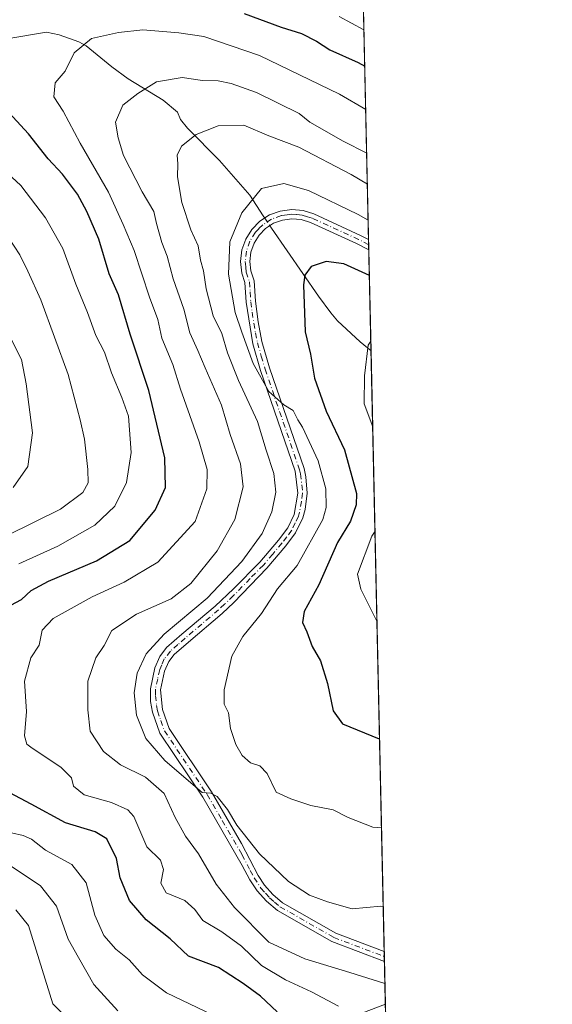
# Model space of a CAD drawing. Units: metres. Extents: x 648284 to 651743, y 4734652 to 4737040.
# Drawn here: x 651613 to 651743, y 4736580 to 4736820 of the extents above; entities that cross this region are included whole.
import ezdxf

# ---------------------------------------------------------------- set-up
doc = ezdxf.new("R2010")
doc.units = ezdxf.units.M
doc.header["$MEASUREMENT"] = 0
doc.linetypes.add('DGN Style 4', pattern=[2.6384748266838614, 1.318413404963828, -0.6592067024819142, 0.001648016756204785, -0.6592067024819142])
for name, color, linetype, lineweight in [('Arbolado forestal CxS', 92, 'Continuous', 0), ('Camino Cxs', 7, 'Continuous', 0), ('Camino eje', 30, 'DGN Style 4', 13), ('Comarca CxS', 21, 'Continuous', 0), ('Comunidad Autónoma CxS', 142, 'Continuous', 0), ('Corriente natural lineal', 142, 'Continuous', 13), ('Corriente natural lineal oculto', 9, 'DGN Style 4', 13), ('Curva de nivel maestra', 30, 'Continuous', 30), ('Curva de nivel normal', 30, 'Continuous', 0), ('Municipio CxS', 4, 'Continuous', 0), ('Provincia CxS', 1, 'Continuous', 0)]:
    doc.layers.add(name, color=color, linetype=linetype, lineweight=lineweight)

# ---------------------------------------------------------------- blocks, each defined once
blk = doc.blocks.new('*U12')
at = {"layer": 'Camino Cxs', "color": 7, "linetype": 'Continuous', "lineweight": 0}
blk.add_polyline3d([(651685.1201, 4736772.590100001, 753.9009999999981), (651696.5701000001, 4736767.370100001, 752.9906999999948), (651698.5177999996, 4736766.361300001, 753.7954000000027), (651698.5739000002, 4736763.807499999, 753.7752999999939), (651695.5900999998, 4736765.350099999, 752.7936000000045), (651684.3101000005, 4736770.4901, 753.8481999999932), (651682.0601000005, 4736771.200099999, 754.3227000000044), (651679.7901, 4736771.4001, 754.3591000000015), (651677.5000999998, 4736771.110099999, 754.6117999999989), (651675.3201000001, 4736770.3201, 754.6201000000001), (651673.3800999997, 4736769.0701, 754.3941999999952), (651671.7701000003, 4736767.4301, 754.8519999999991), (651670.5500999996, 4736765.470100001, 756.1958000000013), (651669.7801000001, 4736763.290100001, 756.311400000006), (651669.5100999996, 4736761.0001, 756.5440999999992), (651669.7600999996, 4736758.670100001, 757.2755000000034), (651670.5701000001, 4736756.280099999, 757.2930000000051), (651670.8800999997, 4736751.270099999, 755.5936999999976), (651671.5301000001, 4736746.2601, 755.0485999999946), (651672.4801000003, 4736741.4301, 755.0893000000069), (651674.3101000005, 4736735.040100001, 756.6224999999977), (651682.7600999996, 4736710.460100001, 758.2918999999966), (651683.2301000003, 4736708.460100001, 758.6429000000062), (651683.5301000001, 4736704.4301, 758.5463000000018), (651683.0100999996, 4736700.4301, 758.3317999999999), (651682.4301000005, 4736698.4301, 758.4983000000066), (651680.7001, 4736694.790100001, 758.247199999998), (651678.2901, 4736691.620100001, 758.178), (651673.6901000004, 4736686.1501, 758.561600000001), (651665.6101000002, 4736677.780099999, 760.0283000000054), (651662.7401000002, 4736675.0601, 759.3512000000047), (651654.5601000005, 4736668.110099999, 761.1981999999989), (651651.0401, 4736665.0601, 764.2030999999988), (651649.7401000002, 4736663.360099999, 765.0437999999995), (651648.7200999996, 4736661.050100001, 765.7094999999972), (651647.7401000002, 4736656.4801, 766.6024999999936), (651648.2001, 4736651.630100001, 763.9382999999943), (651649.8201000001, 4736647.030099999, 762.2391000000061), (651660.1501000002, 4736631.610099999, 761.8902999999991), (651667.5201000003, 4736618.9301, 761.2670999999973), (651671.5601000005, 4736611.130100001, 764.1861999999965), (651673.1001000004, 4736608.770099999, 763.309500000003), (651675.1501000002, 4736606.5001, 763.8856999999989), (651677.5401, 4736604.470100001, 764.8476999999984), (651690.5000999998, 4736597.0601, 766.5034000000014), (651702.3378, 4736592.581, 765.4738000000071), (651702.3901000004, 4736590.1601, 766.4618000000046), (651689.5401, 4736595.020099999, 765.9673999999941), (651676.2401000002, 4736602.620100001, 764.8975000000065), (651673.5701000001, 4736604.880100001, 763.9765000000043), (651671.3201000001, 4736607.380100001, 762.7223999999987), (651669.5601000005, 4736610.0701, 763.296199999997), (651667.6901000004, 4736613.610099999, 762.0531999999948), (651658.0301000001, 4736630.290100001, 761.7869999999967), (651647.5701000001, 4736645.9001, 761.606899999999), (651645.7701000003, 4736650.9901, 764.5988999999972), (651645.3000999996, 4736653.630100001, 765.3172999999952), (651645.2401000002, 4736656.720100001, 766.7005999999965), (651646.3201000001, 4736661.8201, 766.2364999999991), (651647.5701000001, 4736664.630100001, 765.2262000000047), (651649.2100999998, 4736666.780099999, 764.7171999999993), (651652.9301000005, 4736670.0101, 761.1061999999947), (651661.0701000001, 4736676.920100001, 759.9352999999975), (651665.5000999998, 4736681.110099999, 761.2145000000019), (651671.9801000003, 4736687.620100001, 759.2311999999947), (651676.5301000001, 4736693.020099999, 758.7541000000057), (651678.7701000003, 4736695.960100001, 758.1362999999984), (651680.3201000001, 4736699.2401, 758.4677999999985), (651681.2701000003, 4736704.4901, 758.6229000000022), (651680.6001000004, 4736709.8301, 759.2324999999983), (651672.1700999998, 4736734.360099999, 756.3546000000061), (651670.2901, 4736740.9001, 756.2453999999999), (651668.6300999997, 4736751.050100001, 755.8861999999937), (651668.3400999998, 4736755.850099999, 756.7854999999981), (651667.5500999996, 4736758.1801, 756.7513999999939), (651667.2401000002, 4736761.0101, 755.8828000000068), (651667.5701000001, 4736763.800100001, 755.902900000001), (651668.5100999996, 4736766.460100001, 757.1511000000029), (651669.9901000002, 4736768.8301, 756.309500000003), (651671.9600999998, 4736770.8301, 754.3947999999947), (651674.3201000001, 4736772.350099999, 753.7353000000003), (651676.9600999998, 4736773.3101, 754.2483999999968), (651679.7500999998, 4736773.670100001, 755.3325000000042), (651682.5100999996, 4736773.420100001, 755.9275999999954)], close=True, dxfattribs=at)

msp = doc.modelspace()

# ---------------------------------------------------------------- linework, layer by layer
at = {"layer": 'Arbolado forestal CxS', "color": 92, "linetype": 'Continuous', "lineweight": 0, "extrusion": (0.002322595792790393, -0.1056522779304342, 0.9944004232284366), "elevation": -498188.099618171, "flags": 128}
msp.add_lwpolyline([(755646.156905578, 4695118.294242639), (755646.156905578, 4694941.382920947)], dxfattribs=at)
at = {"layer": 'Arbolado forestal CxS', "color": 92, "linetype": 'Continuous', "lineweight": 0, "extrusion": (0.006004042465888389, -0.2736985563465724, 0.9617967829681435), "elevation": -1291809.403782592, "flags": 128}
msp.add_lwpolyline([(755425.7884530773, 4541170.270816752), (755425.7884530774, 4541168.943398007)], dxfattribs=at)
at = {"layer": 'Arbolado forestal CxS', "color": 92, "linetype": 'Continuous', "lineweight": 0, "extrusion": (0.006062300128304082, -0.275586556457637, 0.9612571447937207), "elevation": -1300714.856311562, "flags": 128}
msp.add_lwpolyline([(755714.169925886, 4538578.189916671), (755714.169925886, 4538576.860710393)], dxfattribs=at)
at = {"layer": 'Arbolado forestal CxS', "color": 92, "linetype": 'Continuous', "lineweight": 0, "extrusion": (0.005727068438693776, -0.2605116941759019, 0.9654537057180422), "elevation": -1229524.108834929, "flags": 128}
msp.add_lwpolyline([(755648.6363412441, 4558388.81281769), (755648.6363412441, 4558363.336048179)], dxfattribs=at)
at = {"layer": 'Arbolado forestal CxS', "color": 92, "linetype": 'Continuous', "lineweight": 0, "extrusion": (-0.002676409440459145, 0.1217601884595845, 0.9925559396521656), "elevation": 575741.7685219977, "flags": 128}
msp.add_lwpolyline([(-755634.8044403803, -4686037.575344067), (-755634.8044403803, -4685889.804105765)], dxfattribs=at)
at = {"layer": 'Arbolado forestal CxS', "color": 92, "linetype": 'Continuous', "lineweight": 0, "extrusion": (-0.003215387394300454, 0.1463484806620604, 0.9892278723791658), "elevation": 691852.6975502963, "flags": 128}
msp.add_lwpolyline([(-755586.5338971376, -4670166.445921447), (-755586.5338971376, -4670165.221742257)], dxfattribs=at)
at = {"layer": 'Arbolado forestal CxS', "color": 92, "linetype": 'Continuous', "lineweight": 0, "extrusion": (-0.002932534270344124, 0.1334192824281404, 0.9910553442260999), "elevation": 630798.0999972299, "flags": 128}
msp.add_lwpolyline([(-755629.3720384896, -4678796.038815736), (-755629.3720384896, -4678794.81739828)], dxfattribs=at)
at = {"layer": 'Arbolado forestal CxS', "color": 92, "linetype": 'Continuous', "lineweight": 0, "extrusion": (-0.007271319841214753, 0.3306913881679568, 0.9437109375753344), "elevation": 1562331.465337822, "flags": 128}
msp.add_lwpolyline([(-755668.9925237623, -4455119.268921303), (-755668.9925237623, -4455108.206293511)], dxfattribs=at)
at = {"layer": 'Arbolado forestal CxS', "color": 92, "linetype": 'Continuous', "lineweight": 0}
for points in [[(651269.7676999997, 4737030.4782, 867.4931999999973), (651692.5099999999, 4737039.67, 799.4015999999974), (651702.6204000004, 4736579.7227, 767.2687000000006), (651696.8740999997, 4736577.569499999, 769.1652000000031), (651677.4974999997, 4736551.4353, 781.1998000000021), (651657.3564999999, 4736546.2487, 788.8637000000017), (651637.6895000003, 4736545.528899999, 795.4812999999995), (651623.9863, 4736538.0351, 801.6070999999939), (651617.7248999998, 4736518.101700001, 808.8347000000067), (651601.9363000002, 4736480.656500001, 819.1956000000064), (651586.7938999999, 4736460.3981, 824.6441000000051), (651557.3580999998, 4736431.3529, 833.5240000000049), (651538.6951000001, 4736420.499299999, 832.282600000006), (651515.7160999998, 4736423.4725, 831.4042000000045), (651488.5614999998, 4736436.4625, 823.9048999999941), (651450.0431000004, 4736464.926899999, 814.8481999999932), (651410.4895000001, 4736515.6393, 811.4625999999989)], [(651410.4895000001, 4736515.6393, 811.4625999999989), (651450.0431000004, 4736464.926899999, 814.8481999999932), (651488.5614999998, 4736436.4625, 823.9048999999941), (651515.7160999998, 4736423.4725, 831.4042000000045), (651538.6951000001, 4736420.499299999, 832.282600000006), (651557.3580999998, 4736431.3529, 833.5240000000049), (651586.7938999999, 4736460.3981, 824.6441000000051), (651601.9363000002, 4736480.656500001, 819.1956000000064), (651617.7248999998, 4736518.101700001, 808.8347000000067), (651623.9863, 4736538.0351, 801.6070999999939), (651637.6895000003, 4736545.528899999, 795.4812999999995), (651657.3564999999, 4736546.2487, 788.8637000000017), (651677.4974999997, 4736551.4353, 781.1998000000021), (651696.8740999997, 4736577.569499999, 769.1652000000031), (651702.6204000004, 4736579.7227, 767.2687000000006), (651707.8744999999, 4736340.7027, 760.1962000000058)], [(651702.6204000004, 4736579.7227, 767.2687000000006), (651696.8740999997, 4736577.569499999, 769.1652000000031), (651677.4974999997, 4736551.4353, 781.1998000000021), (651657.3564999999, 4736546.2487, 788.8637000000017), (651637.6895000003, 4736545.528899999, 795.4812999999995), (651623.9863, 4736538.0351, 801.6070999999939), (651617.7248999998, 4736518.101700001, 808.8347000000067), (651601.9363000002, 4736480.656500001, 819.1956000000064), (651586.7938999999, 4736460.3981, 824.6441000000051), (651557.3580999998, 4736431.3529, 833.5240000000049), (651538.6951000001, 4736420.499299999, 832.282600000006), (651515.7160999998, 4736423.4725, 831.4042000000045), (651488.5614999998, 4736436.4625, 823.9048999999941), (651450.0431000004, 4736464.926899999, 814.8481999999932), (651410.4895000001, 4736515.6393, 811.4625999999989)], [(651702.6204000004, 4736579.7227, 767.2687000000006), (651696.8740999997, 4736577.569499999, 769.1652000000031), (651677.4974999997, 4736551.4353, 781.1998000000021), (651657.3564999999, 4736546.2487, 788.8637000000017), (651637.6895000003, 4736545.528899999, 795.4812999999995), (651623.9863, 4736538.0351, 801.6070999999939), (651617.7248999998, 4736518.101700001, 808.8347000000067), (651601.9363000002, 4736480.656500001, 819.1956000000064), (651586.7938999999, 4736460.3981, 824.6441000000051), (651557.3580999998, 4736431.3529, 833.5240000000049), (651538.6951000001, 4736420.499299999, 832.282600000006), (651515.7160999998, 4736423.4725, 831.4042000000045), (651488.5614999998, 4736436.4625, 823.9048999999941), (651450.0431000004, 4736464.926899999, 814.8481999999932), (651410.4895000001, 4736515.6393, 811.4625999999989)]]:
    msp.add_polyline3d(points, dxfattribs=at)
at = {"layer": 'Camino Cxs', "color": 7, "linetype": 'Continuous', "lineweight": 0, "extrusion": (0.4195953428694756, 0.900596342592699, 0.1134282854974937), "elevation": 4539449.625446565, "flags": 128}
msp.add_lwpolyline([(1409720.557386027, -517487.8574086484), (1409707.97405977, -517488.773621717), (1409705.78253681, -517487.9636945981)], dxfattribs=at)
at = {"layer": 'Camino Cxs', "color": 7, "linetype": 'Continuous', "lineweight": 0, "extrusion": (0.0001728073421796408, -0.007866584411239538, 0.9999690430144943), "elevation": -36395.78206395626, "flags": 128}
msp.add_lwpolyline([(651698.3778033536, 4736626.611763894), (651698.4339068269, 4736624.057884869)], dxfattribs=at)
at = {"layer": 'Camino Cxs', "color": 7, "linetype": 'Continuous', "lineweight": 0, "extrusion": (-0.008251601098995627, 0.37762384205313, 0.9259223212518077), "elevation": 1783981.470229341, "flags": 128}
msp.add_lwpolyline([(-755023.1761775025, -4371198.45335478), (-755023.1761775025, -4371195.838148466)], dxfattribs=at)
at = {"layer": 'Camino Cxs', "color": 7, "linetype": 'Continuous', "lineweight": 0}
for points in [[(651702.3905999997, 4736590.1601, 766.4615999999951), (651689.5401, 4736595.020099999, 765.9673999999941), (651676.2401000002, 4736602.620100001, 764.8975000000065), (651673.5701000001, 4736604.880100001, 763.9765000000043), (651671.3201000001, 4736607.380100001, 762.7223999999987), (651669.5601000005, 4736610.0701, 763.296199999997), (651667.6901000004, 4736613.610099999, 762.0531999999948), (651658.0301000001, 4736630.290100001, 761.7869999999967), (651647.5701000001, 4736645.9001, 761.606899999999), (651645.7701000003, 4736650.9901, 764.5988999999972), (651645.3000999996, 4736653.630100001, 765.3172999999952), (651645.2401000002, 4736656.720100001, 766.7005999999965), (651646.3201000001, 4736661.8201, 766.2364999999991), (651647.5701000001, 4736664.630100001, 765.2262000000047), (651649.2100999998, 4736666.780099999, 764.7171999999993), (651652.9301000005, 4736670.0101, 761.1061999999947), (651661.0701000001, 4736676.920100001, 759.9352999999975), (651665.5000999998, 4736681.110099999, 761.2145000000019), (651671.9801000003, 4736687.620100001, 759.2311999999947), (651676.5301000001, 4736693.020099999, 758.7541000000057), (651678.7701000003, 4736695.960100001, 758.1362999999984), (651680.3201000001, 4736699.2401, 758.4677999999985), (651681.2701000003, 4736704.4901, 758.6229000000022), (651680.6001000004, 4736709.8301, 759.2324999999983), (651672.1700999998, 4736734.360099999, 756.3546000000061), (651670.2901, 4736740.9001, 756.2453999999999), (651668.6300999997, 4736751.050100001, 755.8861999999937), (651668.3400999998, 4736755.850099999, 756.7854999999981), (651667.5500999996, 4736758.1801, 756.7513999999939), (651667.2401000002, 4736761.0101, 755.8828000000068), (651667.5701000001, 4736763.800100001, 755.902900000001), (651668.5100999996, 4736766.460100001, 757.1511000000029), (651669.9901000002, 4736768.8301, 756.309500000003), (651671.9600999998, 4736770.8301, 754.3947999999947), (651674.3201000001, 4736772.350099999, 753.7353000000003), (651676.9600999998, 4736773.3101, 754.2483999999968), (651679.7500999998, 4736773.670100001, 755.3325000000042), (651682.5100999996, 4736773.420100001, 755.9275999999954), (651685.1201, 4736772.590100001, 753.9009999999981)], [(651698.5739000002, 4736763.807499999, 753.7752999999939), (651695.5900999998, 4736765.350099999, 752.7936000000045), (651684.3101000005, 4736770.4901, 753.8481999999932), (651682.0601000005, 4736771.200099999, 754.3227000000044), (651679.7901, 4736771.4001, 754.3591000000015), (651677.5000999998, 4736771.110099999, 754.6117999999989), (651675.3201000001, 4736770.3201, 754.6201000000001), (651673.3800999997, 4736769.0701, 754.3941999999952), (651671.7701000003, 4736767.4301, 754.8519999999991), (651670.5500999996, 4736765.470100001, 756.1958000000013), (651669.7801000001, 4736763.290100001, 756.311400000006), (651669.5100999996, 4736761.0001, 756.5440999999992), (651669.7600999996, 4736758.670100001, 757.2755000000034), (651670.5701000001, 4736756.280099999, 757.2930000000051), (651670.8800999997, 4736751.270099999, 755.5936999999976), (651671.5301000001, 4736746.2601, 755.0485999999946), (651672.4801000003, 4736741.4301, 755.0893000000069), (651674.3101000005, 4736735.040100001, 756.6224999999977), (651682.7600999996, 4736710.460100001, 758.2918999999966), (651683.2301000003, 4736708.460100001, 758.6429000000062), (651683.5301000001, 4736704.4301, 758.5463000000018), (651683.0100999996, 4736700.4301, 758.3317999999999), (651682.4301000005, 4736698.4301, 758.4983000000066), (651680.7001, 4736694.790100001, 758.247199999998), (651678.2901, 4736691.620100001, 758.178), (651673.6901000004, 4736686.1501, 758.561600000001), (651665.6101000002, 4736677.780099999, 760.0283000000054), (651662.7401000002, 4736675.0601, 759.3512000000047), (651654.5601000005, 4736668.110099999, 761.1981999999989), (651651.0401, 4736665.0601, 764.2030999999988), (651649.7401000002, 4736663.360099999, 765.0437999999995), (651648.7200999996, 4736661.050100001, 765.7094999999972), (651647.7401000002, 4736656.4801, 766.6024999999936), (651648.2001, 4736651.630100001, 763.9382999999943), (651649.8201000001, 4736647.030099999, 762.2391000000061), (651660.1501000002, 4736631.610099999, 761.8902999999991), (651667.5201000003, 4736618.9301, 761.2670999999973), (651671.5601000005, 4736611.130100001, 764.1861999999965), (651673.1001000004, 4736608.770099999, 763.309500000003), (651675.1501000002, 4736606.5001, 763.8856999999989), (651677.5401, 4736604.470100001, 764.8476999999984), (651690.5000999998, 4736597.0601, 766.5034000000014), (651702.3377, 4736592.581, 765.4738000000071)]]:
    msp.add_polyline3d(points, dxfattribs=at)
at = {"layer": 'Camino eje', "color": 30, "linetype": 'DGN Style 4', "lineweight": 13}
msp.add_polyline3d([(651698.5458000004, 4736765.0847, 753.7887999999948), (651698.5450999998, 4736765.085100001, 753.7884999999952), (651696.0800999999, 4736766.360099999, 752.9122000000062), (651684.7150999998, 4736771.540100001, 753.7973999999958), (651683.5900999998, 4736771.895099999, 754.0562999999966), (651682.2851, 4736772.3101, 754.2614999999934), (651680.9051000001, 4736772.4351, 754.0941000000021), (651679.7701000003, 4736772.5351, 753.9781999999979), (651678.6250999998, 4736772.390100001, 753.8510999999999), (651677.2301000003, 4736772.210100001, 753.8445999999968), (651674.8201000001, 4736771.335100001, 754.1174000000028), (651672.6700999998, 4736769.950099999, 754.0093999999954), (651671.6851000005, 4736768.950099999, 754.7887000000047), (651670.8800999997, 4736768.130100001, 755.5426000000007), (651669.5301000001, 4736765.965100001, 756.5317000000068), (651668.6750999996, 4736763.545100001, 756.0280999999959), (651668.3750999998, 4736761.005100001, 756.0108999999939), (651668.5301000001, 4736759.590100001, 756.5632000000041), (651668.6551000001, 4736758.425100001, 756.9968999999984), (651669.4550999999, 4736756.065099999, 757.0240000000049), (651669.6101000002, 4736753.5601, 756.1820000000008), (651669.7550999997, 4736751.1601, 755.7333999999975), (651670.0800999999, 4736748.655099999, 755.5108999999939), (651670.9101, 4736743.5801, 755.5448000000034), (651671.3850999996, 4736741.165100001, 755.6695000000037), (651672.3251, 4736737.895099999, 755.8527999999933), (651673.2401000002, 4736734.700099999, 756.2534000000014), (651681.6801000005, 4736710.145099999, 758.6744999999937), (651681.9151, 4736709.145099999, 758.622199999998), (651682.2500999998, 4736706.475099999, 758.4793999999966), (651682.4001000002, 4736704.460100001, 758.2119999999995), (651682.1401000004, 4736702.460100001, 758.0969000000041), (651681.6651, 4736699.835100001, 758.3910000000033), (651681.3750999998, 4736698.835100001, 758.446100000001), (651680.6001000004, 4736697.1951, 758.3782999999967), (651679.7351000002, 4736695.3751, 758.200800000006), (651678.5301000001, 4736693.790100001, 758.0607000000019), (651677.4101, 4736692.3201, 758.0978999999934), (651675.1101000002, 4736689.585100001, 759.261599999998), (651672.8350999998, 4736686.8851, 758.5874999999943), (651669.5950999996, 4736683.630100001, 759.7158000000054), (651665.5551000005, 4736679.4451, 760.5966000000044), (651663.3400999998, 4736677.350099999, 759.460699999996), (651661.9051000001, 4736675.9901, 759.4686999999976), (651657.8151000004, 4736672.515100001, 759.068299999999), (651653.7451, 4736669.0601, 761.0694999999978), (651651.9851000002, 4736667.5351, 761.676099999997), (651650.1250999998, 4736665.920100001, 764.2244000000064), (651648.6551000001, 4736663.995100001, 764.9285999999993), (651648.0301000001, 4736662.590100001, 764.5481000000001), (651647.5201000003, 4736661.4351, 764.9121000000015), (651647.0301000001, 4736659.1501, 766.4210000000021), (651646.4901000002, 4736656.600099999, 766.5760000000009), (651646.5201000003, 4736655.0551, 765.6842000000034), (651646.7500999998, 4736652.630100001, 764.1771000000008), (651646.9851000002, 4736651.3101, 763.6515000000073), (651647.7950999998, 4736649.0101, 762.4636000000029), (651648.6951000001, 4736646.465100001, 761.8818000000028), (651659.0900999998, 4736630.950099999, 761.757500000007), (651662.7751000002, 4736624.610099999, 760.6689999999944), (651667.6051000003, 4736616.270099999, 761.8013000000064), (651669.6250999998, 4736612.370100001, 763.457899999994), (651670.5601000005, 4736610.600099999, 763.6358000000037), (651672.2100999998, 4736608.075099999, 762.6907999999967), (651673.3350999998, 4736606.825099999, 763.0112999999984), (651674.3601000002, 4736605.690099999, 763.860400000005), (651675.5551000005, 4736604.675100001, 764.4567999999999), (651676.8901000004, 4736603.545100001, 764.8059999999969), (651690.0201000003, 4736596.040100001, 766.1726999999955), (651702.3644000003, 4736591.3704, 765.9311000000016)], dxfattribs=at)
at = {"layer": 'Comarca CxS', "color": 21, "linetype": 'Continuous', "lineweight": 0, "flags": 128}
msp.add_lwpolyline([(651269.7940453417, 4737030.478780034), (651692.5100011498, 4737039.669982611), (651743.3600011502, 4734726.379982639)], dxfattribs=at)
at = {"layer": 'Comunidad Autónoma CxS', "color": 142, "linetype": 'Continuous', "lineweight": 0, "flags": 128}
msp.add_lwpolyline([(649422.4654000001, 4734675.913400001), (648333.3000011222, 4734652.229982637), (648318.4488395272, 4735343.905304718), (648309.2294999998, 4735773.285399999), (648301.2662999998, 4736144.159200001), (648283.6300011241, 4736965.549982612), (648664.662530137, 4736973.834902627), (648694.4522998233, 4736974.482609238), (651269.7940453417, 4737030.478780034), (651692.5100011498, 4737039.669982611), (651743.3600011502, 4734726.379982639), (651338.420670866, 4734717.57478527)], close=True, dxfattribs=at)
at = {"layer": 'Corriente natural lineal', "color": 142, "linetype": 'Continuous', "lineweight": 13}
for points in [[(651532.0000999998, 4736790.6501, 799.7963000000018), (651549.3000999996, 4736797.1501, 791.1263000000035), (651557.9901000002, 4736800.0801, 788.5921999999993), (651570.7200999996, 4736803.9101, 783.9327999999952), (651572.8901000004, 4736804.8101, 783.2788), (651581.2401000002, 4736809.450099999, 780.1563000000025), (651583.4001000002, 4736810.2301, 779.5130000000064), (651589.3300999999, 4736811.620100001, 778.3230999999942), (651599.4501, 4736813.5001, 776.3018000000012), (651619.8601000002, 4736816.9301, 772.1015999999945), (651623.0000999998, 4736816.300100001, 771.3975999999967), (651627.7801000001, 4736814.610099999, 770.3861999999937), (651629.6001000004, 4736813.630100001, 769.9373999999953), (651635.8601000002, 4736808.460100001, 768.1051000000007), (651639.8101000005, 4736805.590100001, 766.9149999999936), (651648.3400999998, 4736800.3201, 763.8772000000026), (651651.8501000004, 4736797.420100001, 762.5451999999932), (651652.6300999997, 4736795.620100001, 761.921199999997), (651654.3201000001, 4736793.540100001, 761.1230999999971), (651662.1201, 4736785.630100001, 758.637600000002), (651669.5500999996, 4736777.1801, 756.1600999999937), (651672.7801000001, 4736772.1501, 753.588699999993), (651673.1507000001, 4736771.596899999, 753.4777000000031)], [(651674.4023000002, 4736769.728700001, 753.1524999999965), (651674.8300999999, 4736769.090100001, 753.0589000000036), (651686.2801000001, 4736752.5001, 748.348299999998), (651689.3000999996, 4736748.4301, 747.4542999999976), (651690.9401000004, 4736746.520099999, 747.1624000000012), (651696.4401000004, 4736741.380100001, 745.9713999999949), (651699.1101000002, 4736739.220100001, 745.2715000000027), (651699.1145000001, 4736739.2169, 745.2703000000038)]]:
    msp.add_polyline3d(points, dxfattribs=at)
at = {"layer": 'Corriente natural lineal oculto', "color": 9, "linetype": 'DGN Style 4', "lineweight": 13, "extrusion": (0.07966298643979784, -0.1189089095029836, 0.9897042385643825), "elevation": -510584.3957113368, "flags": 128}
msp.add_lwpolyline([(3177828.741670144, 3535872.125479331), (3177828.741670144, 3535869.853381438)], dxfattribs=at)
at = {"layer": 'Curva de nivel maestra', "color": 30, "linetype": 'Continuous', "lineweight": 30, "flags": 128}
for points, elevation in [([(651668.1699999999, 4736821.530099999), (651677.1699999999, 4736818.1601), (651682.1699999999, 4736816.630100001), (651685.8399999999, 4736814.7601), (651689.0300000003, 4736812.640100001), (651695.9400000004, 4736809.5801), (651697.5878, 4736808.668199999)], 775), ([(651609.9400000004, 4736676.5001), (651613.79, 4736678.5101), (651616.1699999999, 4736680.700099999), (651620.4100000003, 4736682.950099999), (651632.1299999999, 4736687.9301), (651640.2699999996, 4736692.880100001), (651646.4500000002, 4736700.280099999), (651648.9600000001, 4736705.870100001), (651648.7800000003, 4736713.100099999), (651644.8700000001, 4736729.4801), (651640.2800000003, 4736743.2601), (651637.5099999999, 4736752.870100001), (651635.2000000002, 4736757.960100001), (651632.7000000002, 4736766.450099999), (651629.7199999997, 4736773.1601), (651627.4800000006, 4736777.420100001), (651623.7999999998, 4736782.3301), (651620.3399999999, 4736786.0101), (651615.4900000002, 4736792.130100001), (651608.8499999996, 4736799.4101)], 775), ([(651698.7115000002, 4736757.548900001), (651692.4500000002, 4736760.380100001), (651688.1600000003, 4736760.9801), (651684.5, 4736759.7501), (651682.9800000006, 4736757.6801), (651682.6100000005, 4736755.3101), (651683, 4736743.800100001), (651684.3600000005, 4736738.370100001), (651685.3300000001, 4736732.530099999), (651688.1399999997, 4736724.450099999), (651692.5999999996, 4736715.040100001), (651695.5599999997, 4736704.350099999), (651695.4800000006, 4736701.5701), (651694.0999999996, 4736697.610099999), (651690.9299999997, 4736692.380100001), (651686.3600000005, 4736682.110099999), (651682.7800000003, 4736675.550100001), (651682.3700000001, 4736672.920100001), (651683.4299999997, 4736670.610099999), (651684.7100000001, 4736667.0601), (651686.79, 4736663.5101), (651688.4800000006, 4736658.030099999), (651689.9000000004, 4736651.3301), (651692.1699999999, 4736648.1601), (651701.0999999996, 4736644.5101), (651701.1963999998, 4736644.505100001)], 750), ([(651676.2000000002, 4736577.860099999), (651672.1699999999, 4736581.670100001), (651667.8700000001, 4736584.8101), (651661.8700000001, 4736588.670100001), (651654.5499999998, 4736591.440099999), (651650.1100000005, 4736595.670100001), (651644.2100000001, 4736600.3201), (651640.1299999999, 4736605.040100001), (651637.8499999996, 4736610.5801), (651637.0099999999, 4736615.280099999), (651634.5899999999, 4736620.0701), (651631.7599999999, 4736621.850099999), (651624.54, 4736623.9801), (651616.1299999999, 4736628.5801), (651608.2999999998, 4736632.7401)], 775)]:
    msp.add_lwpolyline(points, dxfattribs=dict(at, elevation=elevation))
at = {"layer": 'Curva de nivel normal', "color": 30, "linetype": 'Continuous', "lineweight": 0, "flags": 128}
for points, elevation in [([(651691.3700000001, 4736820.800100001), (651697.3929000003, 4736817.537000001)], 780), ([(651691.1299999999, 4736579.2401), (651684.5899999999, 4736582.800100001), (651678.2100000001, 4736585.6801), (651672.4000000004, 4736589.170100001), (651667.5199999996, 4736593.940099999), (651662.6600000003, 4736597.440099999), (651658.04, 4736600.1601), (651656.0700000003, 4736602.850099999), (651653.6600000003, 4736605.090100001), (651649.1100000005, 4736606.920100001), (651647.8399999999, 4736609.270099999), (651648.4199999999, 4736612.620100001), (651647.6900000004, 4736614.920100001), (651644.3600000005, 4736618.1601), (651641.2400000002, 4736625.590100001), (651639.7699999996, 4736627.220100001), (651635.7800000003, 4736628.950099999), (651629.0599999997, 4736630.8201), (651626.5, 4736632.9301), (651626.0199999996, 4736635.020099999), (651623.3799999999, 4736637.630100001), (651616.4299999997, 4736642.190099999), (651615.1299999999, 4736643.2401), (651614.5199999996, 4736645.270099999), (651615.0499999998, 4736651.190099999), (651614.5599999997, 4736658.610099999), (651616.0800000001, 4736664.270099999), (651618.1200000001, 4736667.370100001), (651618.8399999999, 4736670.9901), (651621.5300000003, 4736673.870100001), (651631.0700000003, 4736679.1601), (651638.8399999999, 4736682.7501), (651647.04, 4736687.620100001), (651656.1699999999, 4736697.5601), (651659.0099999999, 4736705.520099999), (651659.0800000001, 4736710.190099999), (651657.2000000002, 4736717.0101), (651652.5899999999, 4736729.8201), (651650.7599999999, 4736735.8201), (651648.0599999997, 4736742.2601), (651647.0599999997, 4736746.8201), (651645.0300000003, 4736752.2601), (651641.29, 4736763.710100001), (651638.6100000005, 4736770.030099999), (651635, 4736777.920100001), (651628.0999999996, 4736789.840100001), (651623.9299999997, 4736797.6801), (651621.7000000002, 4736801.200099999), (651622, 4736804.600099999), (651624.4900000002, 4736807.460100001), (651626.6100000005, 4736811.880100001), (651630.8399999999, 4736815.4001), (651637.5, 4736816.840100001), (651643.4299999997, 4736817.5601), (651652.2199999997, 4736816.800100001), (651658.2699999996, 4736815.9301), (651671.8799999999, 4736811.280099999), (651691.4299999997, 4736801.860099999), (651697.8213000001, 4736798.046399999)], 770), ([(651702.5094999997, 4736584.768999999), (651693.9400000004, 4736587.450099999), (651682.9800000006, 4736590.8201), (651674.1299999999, 4736594.9101), (651665.7599999999, 4736603.380100001), (651661.29, 4736609.0701), (651657.0300000003, 4736616.470100001), (651653.8399999999, 4736620.7501), (651651.3300000001, 4736625.340100001), (651648.6200000001, 4736631.200099999), (651644.04, 4736635.140100001), (651637.9900000002, 4736638.140100001), (651633.7999999998, 4736641.420100001), (651630.5800000001, 4736646.390100001), (651630, 4736651.5601), (651629.9500000002, 4736658.610099999), (651631.9299999997, 4736664.270099999), (651633.9500000002, 4736667.270099999), (651635.8399999999, 4736670.940099999), (651641.8300000001, 4736674.940099999), (651650.2999999998, 4736678.640100001), (651655.0999999996, 4736682.420100001), (651661.5800000001, 4736690.4101), (651665.9000000004, 4736698.0001), (651667.9400000004, 4736706.040100001), (651667.2300000006, 4736711.640100001), (651664.7599999999, 4736718.7501), (651662.5800000001, 4736725.9101), (651658.5999999996, 4736735.0001), (651656.8399999999, 4736739.270099999), (651654.8899999997, 4736743.540100001), (651653.4100000003, 4736749.380100001), (651650.8200000003, 4736756.770099999), (651649.3300000001, 4736762.3101), (651648.0800000001, 4736765.620100001), (651646.75, 4736770.270099999), (651646.0999999996, 4736773.220100001), (651643.2800000003, 4736777.9801), (651638.6500000004, 4736786.8201), (651637.4000000004, 4736791.1601), (651636.7199999997, 4736795.020099999), (651638.4900000002, 4736799.100099999), (651642.1699999999, 4736801.960100001), (651646.7300000006, 4736804.8201), (651653.04, 4736805.850099999), (651657.9800000006, 4736805.120100001), (651661.7999999998, 4736805.090100001), (651664.9800000006, 4736804.460100001), (651671.1399999997, 4736802.2301), (651681.5599999997, 4736797.120100001), (651684.2100000001, 4736795.0001), (651692.2800000003, 4736790.350099999), (651698.0548, 4736787.423400001)], 765), ([(651702.0965, 4736603.557600001), (651701.5, 4736603.690099999), (651694.5, 4736603.0001), (651688.5, 4736604.7401), (651684.0599999997, 4736606.3301), (651678.9600000001, 4736609.700099999), (651671.9100000003, 4736616.460100001), (651666.3200000003, 4736623.420100001), (651664.04, 4736627.300100001), (651661.5599999997, 4736630.4001), (651659.9800000006, 4736631.270099999), (651657.8899999997, 4736631.420100001), (651654.5199999996, 4736634.290100001), (651648.7800000003, 4736639.220100001), (651644.1799999997, 4736644.610099999), (651641.8399999999, 4736650.270099999), (651641.2599999999, 4736655.700099999), (651642, 4736660.530099999), (651644.2100000001, 4736665.2501), (651648.6100000005, 4736670.040100001), (651659.1200000001, 4736678.8201), (651667.5899999999, 4736687.8101), (651672.5300000003, 4736694.6501), (651674.9199999999, 4736699.890100001), (651675.8600000005, 4736704.720100001), (651675.3499999996, 4736709.2601), (651673.5099999999, 4736714.950099999), (651671.3700000001, 4736721.970100001), (651666.7199999997, 4736731.940099999), (651664.0700000003, 4736738.720100001), (651662.6600000003, 4736743.4101), (651660.5800000001, 4736747.720100001), (651658.8399999999, 4736754.280099999), (651658.1900000004, 4736758.6801), (651657.5199999996, 4736761.280099999), (651656.8799999999, 4736764.770099999), (651655.1200000001, 4736768.720100001), (651652.9600000001, 4736775.380100001), (651651.8799999999, 4736781.640100001), (651651.9400000004, 4736784.800100001), (651651.79, 4736786.920100001), (651652.8799999999, 4736789.140100001), (651656.4600000001, 4736792.0001), (651661.8300000001, 4736794.130100001), (651668.0800000001, 4736794.2401), (651674.1699999999, 4736791.6601), (651681.4500000002, 4736788.9101), (651694.2999999998, 4736782.220100001), (651698.2215, 4736779.8409)], 760), ([(651613.1799999997, 4736687.210100001), (651622.6600000003, 4736691.5101), (651631.6600000003, 4736696.610099999), (651636.54, 4736701.270099999), (651639.4000000004, 4736707.0601), (651640.54, 4736714.380100001), (651639.9000000004, 4736723.280099999), (651638.2599999999, 4736727.800100001), (651635.7999999998, 4736733.840100001), (651634.0899999999, 4736738.850099999), (651631.9299999997, 4736742.940099999), (651629.9199999999, 4736748.520099999), (651627.0700000003, 4736755.4901), (651623.9199999999, 4736764.200099999), (651619.6399999997, 4736771.620100001), (651613.6299999999, 4736779.520099999), (651609.25, 4736783.600099999)], 780), ([(651701.6732999999, 4736622.810900001), (651699.5199999996, 4736622.970100001), (651693.5, 4736625.270099999), (651689.8600000005, 4736627.140100001), (651684.4400000004, 4736628.2401), (651679.5700000003, 4736629.840100001), (651675.9800000006, 4736631.5001), (651673.7400000002, 4736636.040100001), (651672, 4736637.9001), (651669.7199999997, 4736638.670100001), (651667.6799999997, 4736640.440099999), (651666.0899999999, 4736643.140100001), (651664.7800000003, 4736647.0001), (651664.2999999998, 4736650.860099999), (651663.2800000003, 4736653.0001), (651663.2699999996, 4736656.450099999), (651665.1600000003, 4736664.6601), (651667.7800000003, 4736669.450099999), (651672.4000000004, 4736675.0601), (651676.3200000003, 4736681.090100001), (651681.1200000001, 4736686.8301), (651687.3099999997, 4736698.030099999), (651688.1699999999, 4736700.950099999), (651688.0499999998, 4736705.4901), (651686.2400000002, 4736712.380100001), (651682.3799999999, 4736720.530099999), (651681.2599999999, 4736722.360099999), (651680.0899999999, 4736724.6501), (651677.8600000005, 4736726.030099999), (651674.1699999999, 4736729.2501), (651670.3600000005, 4736736.130100001), (651667.5700000003, 4736743.7501), (651665.9299999997, 4736748.5601), (651664.3399999999, 4736757.9101), (651664.6500000004, 4736765.7501), (651667.5700000003, 4736772.890100001), (651672.3499999996, 4736778.780099999), (651677.8399999999, 4736780.0001), (651683.8399999999, 4736778.300100001), (651695.9299999997, 4736772.450099999), (651698.4143000003, 4736771.068700001)], 755), ([(651610.3300000001, 4736694.110099999), (651623.3300000001, 4736700.540100001), (651628.79, 4736704.610099999), (651630.0800000001, 4736706.940099999), (651630.0199999996, 4736710.270099999), (651629.1799999997, 4736717.620100001), (651628.0800000001, 4736722.350099999), (651625.1699999999, 4736733.4101), (651618.4800000006, 4736751.630100001), (651615.3300000001, 4736758.640100001), (651613.3600000005, 4736762.640100001), (651607.7699999996, 4736771.090100001)], 785), ([(651611.7599999999, 4736705.860099999), (651615.3600000005, 4736710.940099999), (651616.4699999997, 4736719.190099999), (651614.9000000004, 4736731.100099999), (651613.7599999999, 4736737.040100001), (651610.9600000001, 4736742.6801)], 790), ([(651699.5232999995, 4736720.617000001), (651697.4600000001, 4736726.2301), (651697.5199999996, 4736733.0801), (651698.4100000003, 4736740.5601), (651699.0634000005, 4736741.538899999)], 745), ([(651700.5685999999, 4736673.0658), (651696.6200000001, 4736681.050100001), (651695.7999999998, 4736684.670100001), (651699.2999999998, 4736693.9301), (651700.0817, 4736695.215100001)], 745), ([(651660.3899999997, 4736577.170100001), (651649.2100000001, 4736582.520099999), (651643.3200000003, 4736586.880100001), (651640.0800000001, 4736590.600099999), (651636.8499999996, 4736593.200099999), (651633.8799999999, 4736596.550100001), (651631.6900000004, 4736601.470100001), (651629.5899999999, 4736609.370100001), (651626.0599999997, 4736613.840100001), (651619.6699999999, 4736617.360099999), (651616.2599999999, 4736620.040100001), (651614.1600000003, 4736620.9101), (651611.3200000003, 4736621.5701)], 780), ([(651637.3099999997, 4736578.090100001), (651631.4800000006, 4736584.590100001), (651627.7100000001, 4736591.1501), (651625.2000000002, 4736595.630100001), (651622.3300000001, 4736603.710100001), (651618.4000000004, 4736608.6601), (651611.3099999997, 4736613.420100001)], 785), ([(651633.3799999999, 4736567.940099999), (651621.4500000002, 4736579.870100001), (651615.54, 4736598.940099999), (651612.4100000003, 4736602.790100001)], 790)]:
    msp.add_lwpolyline(points, dxfattribs=dict(at, elevation=elevation))
at = {"layer": 'Municipio CxS', "color": 4, "linetype": 'Continuous', "lineweight": 0, "flags": 128}
msp.add_lwpolyline([(651269.7940453417, 4737030.478780034), (651692.5100011498, 4737039.669982611), (651743.3600011502, 4734726.379982639)], dxfattribs=at)
at = {"layer": 'Provincia CxS', "color": 1, "linetype": 'Continuous', "lineweight": 0, "flags": 128}
msp.add_lwpolyline([(649422.4654000001, 4734675.913400001), (648333.3000011222, 4734652.229982637), (648318.4488395272, 4735343.905304718), (648309.2294999998, 4735773.285399999), (648301.2662999998, 4736144.159200001), (648283.6300011241, 4736965.549982612), (648664.662530137, 4736973.834902627), (648694.4522998233, 4736974.482609238), (651269.7940453417, 4737030.478780034), (651692.5100011498, 4737039.669982611), (651743.3600011502, 4734726.379982639), (651338.420670866, 4734717.57478527)], close=True, dxfattribs=at)

# ---------------------------------------------------------------- block references
at = {"layer": 'Camino Cxs', "color": 7, "linetype": 'Continuous', "lineweight": 0}
msp.add_blockref('*U12', (0, 0), dxfattribs=at)

doc.saveas('drawing.dxf')
